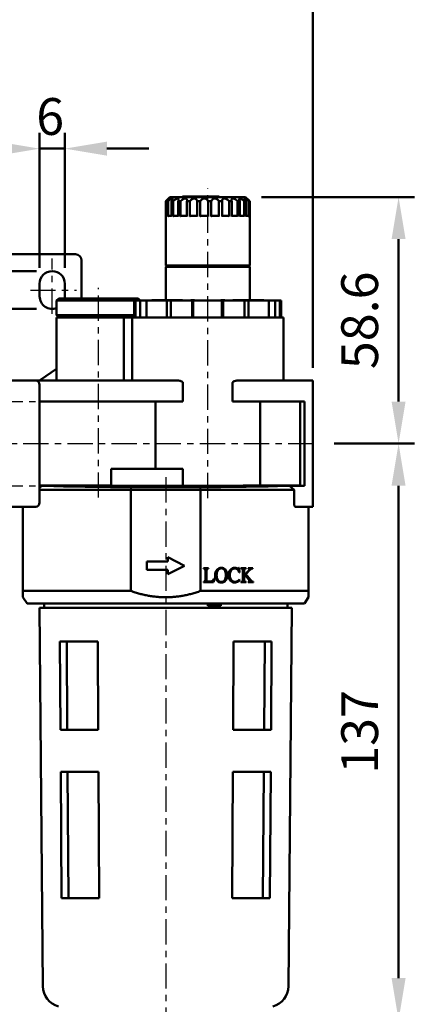
# Model space of a CAD drawing. Units: millimetres. Extents: x 1963 to 2733, y -433 to 720.
# Drawn here: x 2101 to 2195, y -230 to 4 of the extents above; entities that cross this region are included whole.
import ezdxf

# ---------------------------------------------------------------- set-up
doc = ezdxf.new("R2010")
doc.units = ezdxf.units.MM
doc.header["$LTSCALE"] = 1.5
doc.linetypes.add('CENTER', pattern=[7, 4, -1, 1, -1])
for name, color, linetype, lineweight in [('AM_5', 5, 'Continuous', 50), ('AM_7', 1, 'CENTER', 25), ('AM_VIS', 7, 'Continuous', 50)]:
    doc.layers.add(name, color=color, linetype=linetype, lineweight=lineweight)
doc.styles.get("Standard").update_dxf_attribs({"font": 'ISOCP.SHX', "bigfont": 'CHINESET.SHX'})
doc.dimstyles.new('AM_ISO$0', dxfattribs={"dimscale": 2, "dimtxt": 3.5, "dimasz": 3, "dimexe": 1.5, "dimexo": 1.5, "dimgap": 1, "dimtad": 1, "dimdsep": 46, "dimtxsty": 'Standard', "dimcen": 0, "dimclrd": 256, "dimclre": 256, "dimclrt": 256, "dimadec": 0, "dimazin": 2, "dimtp": 0.1, "dimtm": 0.1, "dimtfac": 0.6, "dimtmove": 0, "dimatfit": 3, "dimfxl": 0, "dimlwd": -1, "dimlwe": -1, "dimarcsym": 0})

# ---------------------------------------------------------------- blocks, each defined once
blk = doc.blocks.new('*D33')
at = {"layer": 'AM_5'}
for p, q in [((2105.97, -55.08), (2105.97, -22.99)), ((2111.97, -55.08), (2111.97, -22.99)), ((2095.97, -26.74), (2085.97, -26.74)), ((2105.97, -26.74), (2111.97, -26.74)), ((2121.97, -26.74), (2131.97, -26.74))]:
    blk.add_line(p, q, dxfattribs=at)
for points in [[(2095.97, -25.07), (2095.97, -28.4), (2105.97, -26.74)], [(2121.97, -25.07), (2121.97, -28.4), (2111.97, -26.74)]]:
    blk.add_solid(points, dxfattribs=at)
at = {"layer": 'Defpoints', "color": 0}
for p in [(2111.97, -26.74), (2105.97, -58.83), (2111.97, -58.83)]:
    blk.add_point(p, dxfattribs=at)
at = {"layer": 'AM_5', "insert": (2108.47, -20.23), "char_height": 8.75, "attachment_point": 5}
blk.add_mtext('6', dxfattribs=at)
blk = doc.blocks.new('*D34')
at = {"layer": 'AM_5'}
for p, q in [((2094.59, -45.83), (2094.59, -35.83)), ((2105.22, -55.83), (2090.84, -55.83)), ((2094.59, -64.83), (2094.59, -55.83)), ((2105.22, -64.83), (2090.84, -64.83)), ((2094.59, -74.83), (2094.59, -84.83))]:
    blk.add_line(p, q, dxfattribs=at)
for points in [[(2092.92, -45.83), (2096.25, -45.83), (2094.59, -55.83)], [(2092.92, -74.83), (2096.25, -74.83), (2094.59, -64.83)]]:
    blk.add_solid(points, dxfattribs=at)
at = {"layer": 'Defpoints', "color": 0}
for p in [(2094.59, -55.83), (2108.97, -55.83), (2108.97, -64.83)]:
    blk.add_point(p, dxfattribs=at)
at = {"layer": 'AM_5', "insert": (2088.61, -39.84), "char_height": 8.75, "attachment_point": 5, "rotation": 90}
blk.add_mtext('9', dxfattribs=at)
blk = doc.blocks.new('*D35')
at = {"layer": 'AM_5'}
for p, q in [((2158.72, -38.23), (2195.12, -38.23)), ((2191.37, -86.83), (2191.37, -48.23)), ((2176.04, -96.83), (2195.12, -96.83))]:
    blk.add_line(p, q, dxfattribs=at)
for points in [[(2189.7, -48.23), (2193.03, -48.23), (2191.37, -38.23)], [(2189.7, -86.83), (2193.03, -86.83), (2191.37, -96.83)]]:
    blk.add_solid(points, dxfattribs=at)
at = {"layer": 'Defpoints', "color": 0}
for p in [(2154.97, -38.23), (2191.37, -38.23), (2172.29, -96.83)]:
    blk.add_point(p, dxfattribs=at)
at = {"layer": 'AM_5', "insert": (2183.24, -67.53), "char_height": 8.75, "attachment_point": 5, "rotation": 90}
blk.add_mtext('58.6', dxfattribs=at)
blk = doc.blocks.new('*D36')
at = {"layer": 'AM_5'}
for p, q in [((2176.04, -96.83), (2195.12, -96.83)), ((2191.37, -106.83), (2191.37, -223.83)), ((2149.72, -233.83), (2195.12, -233.83))]:
    blk.add_line(p, q, dxfattribs=at)
for points in [[(2189.7, -106.83), (2193.03, -106.83), (2191.37, -96.83)], [(2189.7, -223.83), (2193.03, -223.83), (2191.37, -233.83)]]:
    blk.add_solid(points, dxfattribs=at)
at = {"layer": 'Defpoints', "color": 0}
for p in [(2172.29, -96.83), (2145.97, -233.83), (2191.37, -233.83)]:
    blk.add_point(p, dxfattribs=at)
at = {"layer": 'AM_5', "insert": (2183.24, -165.33), "char_height": 8.75, "attachment_point": 5, "rotation": 90}
blk.add_mtext('137', dxfattribs=at)
blk = doc.blocks.new('*D51')
at = {"layer": 'AM_5'}
for p, q in [((2018.97, -78.83), (2018.97, 29.17)), ((2170.97, -78.83), (2170.97, 29.17)), ((2024.97, 26.17), (2164.97, 26.17))]:
    blk.add_line(p, q, dxfattribs=at)
for points in [[(2024.97, 27.17), (2024.97, 25.17), (2018.97, 26.17)], [(2164.97, 27.17), (2164.97, 25.17), (2170.97, 26.17)]]:
    blk.add_solid(points, dxfattribs=at)
at = {"layer": 'Defpoints', "color": 0}
for p in [(2170.97, 26.17), (2018.97, -81.83), (2170.97, -81.83)]:
    blk.add_point(p, dxfattribs=at)
at = {"layer": 'AM_5', "insert": (2094.97, 31.67), "char_height": 7, "attachment_point": 5}
blk.add_mtext('152', dxfattribs=at)

msp = doc.modelspace()

# ---------------------------------------------------------------- linework, layer by layer
at = {"layer": 'AM_7'}
for p, q in [((2145.966, -109.78), (2145.966, -36.23)), ((2108.966, -65.951), (2108.966, -52.83)), ((2103.757, -60.33), (2114.731, -60.33)), ((2119.966, -109.653), (2119.966, -59.83)), ((2095.966, -86.83), (2104.966, -86.83)), ((2018.085, -96.83), (2172.294, -96.83)), ((2135.966, -104.83), (2135.966, -236.83)), ((2095.966, -106.83), (2104.966, -106.83))]:
    msp.add_line(p, q, dxfattribs=at)
at = {"layer": 'AM_VIS'}
for p, q in [((2135.966, -39.23), (2136.119, -39.077)), ((2135.966, -39.23), (2135.966, -42.83)), ((2136.001, -39.23), (2135.966, -39.23)), ((2136.001, -42.83), (2136.001, -39.23)), ((2136.966, -38.23), (2136.119, -39.077)), ((2136.324, -39.23), (2136.324, -42.83)), ((2136.558, -39.23), (2136.324, -39.23)), ((2136.558, -42.83), (2136.558, -39.23)), ((2136.966, -38.23), (2154.966, -38.23)), ((2137.338, -39.23), (2137.338, -42.83)), ((2137.756, -39.23), (2137.338, -39.23)), ((2137.756, -42.83), (2137.756, -39.23)), ((2138.941, -39.23), (2138.941, -42.83)), ((2139.514, -39.23), (2138.941, -39.23)), ((2139.514, -42.83), (2139.514, -39.23)), ((2139.955, -38.23), (2139.955, -38.13)), ((2139.955, -38.13), (2148.646, -38.13)), ((2141.022, -39.23), (2141.022, -42.83)), ((2141.711, -39.23), (2141.022, -39.23)), ((2141.711, -42.83), (2141.711, -39.23)), ((2143.441, -39.23), (2143.441, -42.83)), ((2144.198, -39.23), (2143.441, -39.23)), ((2144.198, -42.83), (2144.198, -39.23)), ((2146.031, -39.23), (2146.031, -42.83)), ((2146.806, -39.23), (2146.031, -39.23)), ((2146.806, -42.83), (2146.806, -39.23)), ((2148.617, -39.23), (2148.617, -42.83)), ((2149.356, -39.23), (2148.617, -39.23)), ((2148.646, -38.23), (2148.646, -38.13)), ((2149.356, -42.83), (2149.356, -39.23)), ((2151.022, -39.23), (2151.022, -42.83)), ((2151.676, -39.23), (2151.022, -39.23)), ((2151.676, -42.83), (2151.676, -39.23)), ((2153.083, -39.23), (2153.083, -42.83)), ((2153.606, -39.23), (2153.083, -39.23)), ((2153.606, -42.83), (2153.606, -39.23)), ((2154.659, -39.23), (2154.659, -42.83)), ((2155.016, -39.23), (2154.659, -39.23)), ((2154.966, -38.23), (2155.813, -39.077)), ((2155.016, -42.83), (2155.016, -39.23)), ((2155.642, -39.23), (2155.642, -42.83)), ((2155.809, -39.23), (2155.642, -39.23)), ((2155.809, -42.83), (2155.809, -39.23)), ((2155.966, -39.23), (2155.966, -42.824)), ((2135.966, -42.83), (2135.966, -54.53)), ((2136.104, -42.73), (2136.324, -42.73)), ((2136.665, -42.73), (2137.338, -42.73)), ((2137.86, -42.73), (2138.941, -42.73)), ((2139.607, -42.73), (2141.022, -42.73)), ((2141.788, -42.73), (2143.429, -42.73)), ((2144.253, -42.73), (2145.992, -42.73)), ((2146.835, -42.73), (2148.554, -42.73)), ((2149.358, -42.73), (2150.939, -42.73)), ((2151.676, -42.73), (2152.985, -42.73)), ((2153.606, -42.73), (2154.553, -42.73)), ((2155.016, -42.73), (2155.535, -42.73)), ((2155.809, -42.73), (2155.866, -42.73)), ((2155.966, -42.83), (2155.966, -54.53)), ((2077.466, -51.83), (2114.466, -51.83)), ((2115.966, -53.33), (2115.966, -62.33)), ((2136.266, -54.83), (2135.966, -54.53)), ((2135.966, -54.53), (2155.966, -54.53)), ((2135.966, -62.73), (2135.966, -54.83)), ((2135.966, -54.83), (2155.966, -54.83)), ((2155.666, -54.83), (2155.966, -54.53)), ((2155.966, -62.73), (2155.966, -54.83)), ((2105.966, -61.83), (2105.966, -58.83)), ((2111.966, -58.83), (2111.966, -61.83)), ((2110.016, -62.83), (2110.519, -62.33)), ((2110.016, -62.83), (2110.016, -64.83)), ((2128.466, -62.83), (2110.016, -62.83)), ((2110.519, -62.33), (2129.413, -62.33)), ((2128.466, -62.83), (2128.466, -66.83)), ((2128.466, -62.83), (2128.795, -62.83)), ((2128.795, -62.83), (2128.795, -66.83)), ((2129.881, -62.83), (2128.795, -62.83)), ((2129.413, -62.33), (2129.916, -62.83)), ((2129.881, -62.83), (2129.881, -66.83)), ((2129.881, -62.83), (2131.394, -62.83)), ((2131.394, -62.83), (2131.394, -66.83)), ((2131.394, -62.83), (2136.214, -62.83)), ((2132.667, -62.73), (2132.636, -62.73)), ((2132.636, -62.83), (2132.636, -62.73)), ((2132.667, -62.83), (2132.667, -62.73)), ((2135.419, -62.73), (2132.667, -62.73)), ((2135.419, -62.83), (2135.419, -62.73)), ((2135.478, -62.73), (2135.419, -62.73)), ((2135.478, -62.83), (2135.478, -62.73)), ((2137.697, -62.73), (2135.478, -62.73)), ((2136.214, -62.83), (2136.214, -66.83)), ((2137.193, -62.83), (2136.214, -62.83)), ((2137.193, -62.83), (2137.193, -66.83)), ((2137.193, -62.83), (2142.226, -62.83)), ((2137.778, -62.73), (2137.697, -62.73)), ((2137.697, -62.83), (2137.697, -62.73)), ((2137.778, -62.83), (2137.778, -62.73)), ((2139.982, -62.73), (2137.778, -62.73)), ((2139.982, -62.83), (2139.982, -62.73)), ((2141.901, -62.83), (2141.901, -62.73)), ((2141.996, -62.73), (2141.901, -62.73)), ((2141.996, -62.83), (2141.996, -62.73)), ((2142.846, -62.73), (2141.996, -62.73)), ((2142.226, -66.83), (2142.226, -62.83)), ((2142.515, -62.83), (2142.226, -62.83)), ((2142.515, -62.83), (2142.515, -66.83)), ((2142.515, -62.83), (2149.345, -62.83)), ((2142.846, -62.83), (2142.846, -62.73)), ((2146.016, -62.73), (2145.916, -62.73)), ((2145.916, -62.83), (2145.916, -62.73)), ((2146.016, -62.83), (2146.016, -62.73)), ((2149.086, -62.83), (2149.086, -62.73)), ((2149.936, -62.73), (2149.086, -62.73)), ((2149.345, -62.83), (2149.345, -66.83)), ((2149.644, -62.83), (2149.345, -62.83)), ((2149.644, -62.83), (2149.644, -66.83)), ((2149.644, -62.83), (2154.685, -62.83)), ((2149.936, -62.83), (2149.936, -62.73)), ((2150.031, -62.73), (2149.936, -62.73)), ((2150.031, -62.83), (2150.031, -62.73)), ((2151.95, -62.83), (2151.95, -62.73)), ((2154.155, -62.73), (2151.95, -62.73)), ((2154.236, -62.73), (2154.155, -62.73)), ((2154.155, -62.83), (2154.155, -62.73)), ((2156.454, -62.73), (2154.236, -62.73)), ((2154.236, -62.83), (2154.236, -62.73)), ((2154.685, -66.83), (2154.685, -62.83)), ((2155.657, -62.83), (2154.685, -62.83)), ((2155.657, -62.83), (2155.657, -66.83)), ((2155.657, -62.83), (2160.497, -62.83)), ((2156.454, -62.83), (2156.454, -62.73)), ((2156.513, -62.73), (2156.454, -62.73)), ((2156.513, -62.83), (2156.513, -62.73)), ((2159.265, -62.73), (2156.513, -62.73)), ((2159.296, -62.73), (2159.265, -62.73)), ((2159.265, -62.83), (2159.265, -62.73)), ((2159.296, -62.83), (2159.296, -62.73)), ((2160.497, -62.83), (2160.497, -66.83)), ((2160.497, -62.83), (2162.037, -62.83)), ((2162.037, -66.83), (2162.037, -62.83)), ((2163.122, -62.83), (2162.037, -62.83)), ((2163.122, -62.83), (2163.122, -66.83)), ((2163.122, -62.83), (2163.466, -62.83)), ((2163.466, -62.83), (2163.466, -66.83)), ((2109.966, -66.33), (2109.966, -64.83)), ((2109.966, -64.83), (2110.016, -64.83)), ((2110.466, -66.83), (2109.966, -66.33)), ((2109.966, -66.33), (2128.466, -66.33)), ((2109.966, -81.83), (2109.966, -66.83)), ((2109.966, -66.83), (2125.966, -66.83)), ((2127.966, -66.83), (2125.966, -66.83)), ((2125.966, -81.83), (2125.966, -66.83)), ((2127.966, -81.83), (2127.966, -66.83)), ((2127.966, -66.83), (2163.966, -66.83)), ((2163.966, -81.83), (2163.966, -66.83)), ((2106.143, -81.706), (2109.966, -79.03)), ((2104.966, -81.83), (2099.283, -81.83)), ((2138.772, -81.83), (2104.966, -81.83)), ((2105.966, -81.83), (2106.143, -81.706)), ((2170.966, -81.83), (2153.16, -81.83)), ((2170.966, -81.83), (2170.966, -82.33)), ((2105.966, -110.83), (2105.966, -82.83)), ((2140.05, -86.83), (2140.05, -82.33)), ((2151.882, -82.33), (2151.882, -86.83)), ((2170.966, -82.33), (2170.966, -111.33)), ((2105.966, -86.83), (2140.05, -86.83)), ((2133.516, -102.83), (2133.516, -86.83)), ((2151.882, -86.83), (2168.966, -86.83)), ((2158.416, -86.83), (2158.416, -106.746)), ((2167.966, -106.746), (2167.966, -86.83)), ((2168.966, -86.83), (2168.966, -106.83)), ((2140.05, -102.83), (2122.966, -102.83)), ((2122.966, -106.83), (2122.966, -102.83)), ((2140.05, -102.83), (2140.05, -106.83)), ((2122.966, -106.746), (2105.966, -106.746)), ((2106.521, -106.83), (2105.966, -106.83)), ((2105.966, -107.312), (2106.521, -106.83)), ((2140.05, -106.83), (2122.966, -106.83)), ((2127.659, -107.83), (2127.739, -107.172)), ((2127.739, -107.172), (2144.193, -107.172)), ((2144.193, -107.172), (2144.273, -107.83)), ((2167.966, -106.746), (2158.416, -106.746)), ((2165.411, -106.83), (2166.561, -107.83)), ((2168.966, -106.83), (2165.411, -106.83)), ((2168.966, -106.83), (2167.966, -106.746)), ((2127.659, -107.83), (2105.966, -107.83)), ((2127.659, -131.83), (2127.659, -107.83)), ((2127.659, -107.83), (2144.273, -107.83)), ((2144.273, -131.83), (2144.273, -107.83)), ((2166.56, -107.83), (2144.273, -107.83)), ((2166.56, -111.33), (2166.56, -107.83)), ((2099.283, -111.83), (2104.966, -111.83)), ((2101.966, -131.83), (2101.966, -111.83)), ((2104.966, -111.83), (2105.099, -111.83)), ((2166.833, -111.83), (2170.966, -111.83)), ((2169.966, -131.83), (2169.966, -111.83)), ((2170.966, -111.33), (2170.966, -111.83)), ((2136.466, -123.83), (2140.466, -125.83)), ((2136.466, -124.83), (2136.466, -123.83)), ((2131.466, -124.83), (2136.466, -124.83)), ((2131.466, -126.83), (2131.466, -124.83)), ((2140.466, -125.83), (2136.466, -127.83)), ((2153.467, -126.33), (2153.348, -126.339)), ((2153.504, -127.431), (2153.467, -126.33)), ((2136.466, -126.83), (2131.466, -126.83)), ((2136.466, -127.83), (2136.466, -126.83)), ((2144.966, -126.499), (2144.966, -126.408)), ((2144.966, -126.408), (2146.176, -126.408)), ((2145.418, -129.172), (2145.418, -126.974)), ((2145.706, -126.974), (2145.706, -129.373)), ((2146.176, -126.499), (2146.176, -126.408)), ((2146.181, -126.408), (2146.176, -126.408)), ((2146.176, -126.499), (2146.181, -126.499)), ((2146.181, -126.408), (2146.181, -126.499)), ((2152.91, -126.412), (2153.188, -126.495)), ((2153.408, -127.44), (2153.504, -127.431)), ((2153.855, -126.499), (2153.855, -126.408)), ((2155.075, -126.408), (2153.855, -126.408)), ((2154.312, -129.145), (2154.312, -126.947)), ((2154.605, -126.947), (2154.605, -128.135)), ((2154.605, -128.322), (2154.852, -128.076)), ((2154.605, -128.322), (2154.605, -129.209)), ((2154.608, -128.138), (2155.631, -127.04)), ((2154.852, -128.076), (2155.327, -128.656)), ((2155.062, -127.847), (2155.98, -126.842)), ((2156.163, -129.204), (2155.062, -127.847)), ((2155.075, -126.408), (2155.075, -126.499)), ((2155.555, -126.499), (2155.555, -126.408)), ((2156.67, -126.408), (2155.555, -126.408)), ((2156.455, -126.512), (2156.67, -126.499)), ((2156.67, -126.408), (2156.67, -126.499)), ((2144.966, -129.771), (2144.966, -129.679)), ((2146.176, -129.771), (2144.966, -129.771)), ((2146.176, -129.771), (2146.176, -129.615)), ((2146.176, -129.615), (2146.186, -129.615)), ((2146.176, -129.771), (2147.342, -129.771)), ((2147.342, -129.771), (2147.543, -128.925)), ((2147.543, -128.925), (2147.447, -128.925)), ((2153.568, -129.204), (2153.513, -129.122)), ((2153.855, -129.771), (2153.855, -129.679)), ((2153.855, -129.771), (2155.066, -129.771)), ((2155.066, -129.679), (2155.066, -129.771)), ((2155.583, -129.771), (2155.583, -129.679)), ((2155.583, -129.771), (2156.86, -129.771)), ((2156.86, -129.679), (2156.86, -129.771)), ((2101.966, -131.83), (2101.966, -133.33)), ((2127.659, -131.83), (2101.966, -131.83)), ((2102.966, -134.83), (2101.966, -133.33)), ((2169.966, -131.83), (2144.273, -131.83)), ((2168.966, -134.83), (2169.966, -133.33)), ((2169.966, -131.83), (2169.966, -133.33)), ((2102.966, -134.83), (2168.966, -134.83)), ((2107.016, -135.83), (2107.016, -134.83)), ((2146.016, -135.33), (2146.016, -134.83)), ((2146.016, -135.33), (2149.116, -135.33)), ((2149.116, -134.83), (2149.116, -135.33)), ((2164.916, -135.83), (2164.916, -134.83)), ((2106.751, -225.764), (2105.966, -135.83)), ((2105.966, -135.83), (2165.966, -135.83)), ((2165.181, -225.764), (2165.966, -135.83)), ((2110.763, -143.83), (2110.914, -164.83)), ((2119.822, -143.83), (2110.763, -143.83)), ((2112.403, -143.83), (2112.553, -164.83)), ((2119.822, -143.83), (2119.927, -164.83)), ((2152.005, -164.83), (2152.11, -143.83)), ((2161.169, -143.83), (2152.11, -143.83)), ((2159.379, -164.83), (2159.529, -143.83)), ((2161.019, -164.83), (2161.169, -143.83)), ((2110.914, -164.83), (2119.927, -164.83)), ((2152.005, -164.83), (2161.019, -164.83)), ((2110.985, -174.83), (2111.2, -204.83)), ((2119.977, -174.83), (2110.985, -174.83)), ((2112.625, -174.83), (2112.84, -204.83)), ((2119.977, -174.83), (2120.127, -204.83)), ((2151.805, -204.83), (2151.955, -174.83)), ((2160.947, -174.83), (2151.955, -174.83)), ((2159.092, -204.83), (2159.307, -174.83)), ((2160.732, -204.83), (2160.947, -174.83)), ((2111.2, -204.83), (2120.127, -204.83)), ((2151.805, -204.83), (2160.732, -204.83))]:
    msp.add_line(p, q, dxfattribs=at)
for centre, radius, start, end in [((2136.066, -42.83), 0.1, 176.28169, 180), ((2136.103, -42.831), 0.101, 89.08816, 179.25829), ((2136.661, -42.833), 0.103, 87.73873, 178.33425), ((2137.857, -42.831), 0.101, 88.22883, 179.53946), ((2139.609, -42.825), 0.0953, 90.84246, 182.84651), ((2152.985, -42.828), 0.0975, 358.52619, 90.35184), ((2154.557, -42.832), 0.102, 1.12062, 92.14987), ((2155.539, -42.833), 0.103, 1.58658, 92.00781), ((2155.866, -42.83), 0.1, 360, 90), ((2114.466, -53.33), 1.5, 0, 90), ((2108.966, -58.83), 3, 0, 180), ((2108.966, -61.83), 3, 180, 290.48988), ((2108.966, -61.83), 3, 350.40593, 0), ((2104.966, -82.83), 1, 0, 90), ((2104.966, -110.83), 1, 270, 0), ((2149.167, -127.617), 1.287, 89.15231, 138.77267), ((2149.207, -127.622), 1.292, 41.32625, 90.94491), ((2152.376, -127.705), 1.375, 89.10192, 137.59954), ((2152.378, -128.09), 1.76, 72.40172, 89.33792), ((2149.632, -127.991), 1.884, 139.55371, 182.8617), ((2149.652, -128.169), 1.903, 177.46819, 218.90991), ((2150.015, -127.97), 1.938, 143.38956, 183.24991), ((2150.003, -128.19), 1.926, 176.73594, 216.04314), ((2149.199, -127.381), 0.932, 90.84296, 142.57506), ((2149.173, -127.398), 0.949, 37.92722, 89.22773), ((2148.367, -127.97), 1.937, 356.73359, 36.62694), ((2148.378, -128.19), 1.926, 323.95977, 3.26114), ((2148.736, -127.987), 1.887, 357.02561, 40.20201), ((2148.707, -128.17), 1.916, 321.43844, 2.55324), ((2152.731, -128.195), 1.84, 176.41964, 222.07392), ((2152.717, -127.998), 1.824, 138.0258, 182.59016), ((2153.161, -127.965), 1.942, 143.15839, 183.66693), ((2152.854, -128.194), 1.634, 176.33897, 221.96815), ((2152.351, -127.542), 1.05, 109.76583, 135.08928), ((2152.445, -127.811), 1.335, 90.43549, 109.64856), ((2153.84, -127.411), 0.912, 66.88104, 89.03381), ((2152.503, -131.243), 3.83, 26.82736, 42.49953), ((2155.537, -127.462), 0.963, 75.15015, 88.91063), ((2155.751, -126.618), 0.0921, 353.98963, 69.52933), ((2157.145, -127.81), 1.515, 125.82408, 140.29295), ((2156.501, -126.959), 0.448, 95.81138, 122.64997), ((2146.307, -127.201), 2.417, 267.12178, 286.06725), ((2149.161, -128.548), 1.283, 219.5269, 271.11937), ((2149.19, -128.771), 0.927, 216.55916, 269.74625), ((2149.178, -128.745), 0.953, 270.48703, 322.64307), ((2149.213, -128.543), 1.287, 268.78406, 320.37456), ((2152.333, -128.465), 1.365, 224.83756, 271.55962), ((2152.483, -128.496), 1.156, 223.13769, 270.75971), ((2152.384, -128.396), 1.434, 269.44093, 306.33418), ((2152.452, -128.328), 1.325, 272.00105, 323.17512), ((2152.525, -128.536), 1.238, 304.94116, 327.36574), ((2155.143, -129.259), 0.541, 174.67705, 215.09548), ((2155.074, -128.988), 0.691, 237.27702, 269.3245), ((2155.521, -128.601), 1.08, 273.26917, 287.85285), ((2157.908, -127.834), 2.219, 218.14303, 231.85697), ((2156.88, -129.046), 0.633, 237.27205, 268.20772), ((2111.751, -225.72), 5, 180.5, 255), ((2160.181, -225.72), 5, 285, 359.5)]:
    msp.add_arc(centre, radius, start, end, dxfattribs=at)
for centre, major_axis, ratio, start_param, end_param in [((2135.966, -106.489), (33.651, 0), 0.0209516, 3.6469538, 4.4654055), ((2145.966, -106.474), (-18, 0), 0.020947, 1.2359002, 2.3345828), ((2135.966, -106.489), (-33.651, 0), 0.0209516, 1.8177798, 2.6362315)]:
    msp.add_ellipse(centre, major_axis=major_axis, ratio=ratio, start_param=start_param, end_param=end_param, dxfattribs=at)
for points, knots in [([(2136.001, -39.23), (2136.028, -39.205), (2136.054, -39.179), (2136.208, -39.029), (2136.333, -38.911), (2136.512, -38.751), (2136.584, -38.69), (2136.699, -38.604), (2136.741, -38.58), (2136.781, -38.58), (2136.781, -38.604), (2136.742, -38.69), (2136.703, -38.751), (2136.59, -38.911), (2136.497, -39.029), (2136.368, -39.179), (2136.346, -39.205), (2136.324, -39.23)], [1.3992063, 1.3992063, 1.3992063, 1.3992063, 1.502676, 1.502676, 2.0168547, 2.0168547, 2.3642157, 2.3642157, 2.7115767, 2.7115767, 3.0589378, 3.0589378, 3.4062988, 3.4062988, 3.9204775, 3.9204775, 4.0239472, 4.0239472, 4.0239472, 4.0239472]), ([(2136.558, -39.23), (2136.585, -39.205), (2136.612, -39.179), (2136.774, -39.029), (2136.913, -38.911), (2137.126, -38.751), (2137.218, -38.69), (2137.379, -38.604), (2137.45, -38.58), (2137.548, -38.58), (2137.579, -38.604), (2137.599, -38.69), (2137.588, -38.751), (2137.534, -38.911), (2137.472, -39.029), (2137.374, -39.179), (2137.356, -39.205), (2137.338, -39.23)], [1.3992063, 1.3992063, 1.3992063, 1.3992063, 1.502676, 1.502676, 2.0168547, 2.0168547, 2.3642157, 2.3642157, 2.7115767, 2.7115767, 3.0589378, 3.0589378, 3.4062988, 3.4062988, 3.9204775, 3.9204775, 4.0239472, 4.0239472, 4.0239472, 4.0239472]), ([(2137.756, -39.23), (2137.782, -39.205), (2137.808, -39.179), (2137.967, -39.029), (2138.11, -38.911), (2138.343, -38.751), (2138.448, -38.69), (2138.646, -38.604), (2138.739, -38.58), (2138.888, -38.58), (2138.949, -38.604), (2139.027, -38.69), (2139.045, -38.751), (2139.052, -38.911), (2139.026, -39.029), (2138.964, -39.179), (2138.953, -39.205), (2138.941, -39.23)], [1.3992063, 1.3992063, 1.3992063, 1.3992063, 1.502676, 1.502676, 2.0168547, 2.0168547, 2.3642157, 2.3642157, 2.7115767, 2.7115767, 3.0589378, 3.0589378, 3.4062988, 3.4062988, 3.9204775, 3.9204775, 4.0239472, 4.0239472, 4.0239472, 4.0239472]), ([(2139.514, -39.23), (2139.536, -39.205), (2139.56, -39.179), (2139.704, -39.029), (2139.842, -38.911), (2140.08, -38.751), (2140.19, -38.69), (2140.411, -38.604), (2140.521, -38.58), (2140.711, -38.58), (2140.796, -38.604), (2140.928, -38.69), (2140.973, -38.751), (2141.042, -38.911), (2141.053, -39.029), (2141.032, -39.179), (2141.028, -39.205), (2141.022, -39.23)], [1.3992063, 1.3992063, 1.3992063, 1.3992063, 1.502676, 1.502676, 2.0168547, 2.0168547, 2.3642157, 2.3642157, 2.7115767, 2.7115767, 3.0589378, 3.0589378, 3.4062988, 3.4062988, 3.9204775, 3.9204775, 4.0239472, 4.0239472, 4.0239472, 4.0239472]), ([(2141.711, -39.23), (2141.729, -39.205), (2141.748, -39.179), (2141.868, -39.029), (2141.991, -38.911), (2142.217, -38.751), (2142.326, -38.69), (2142.554, -38.604), (2142.674, -38.58), (2142.892, -38.58), (2142.997, -38.604), (2143.172, -38.69), (2143.242, -38.751), (2143.367, -38.911), (2143.414, -39.029), (2143.437, -39.179), (2143.439, -39.205), (2143.441, -39.23)], [1.3992063, 1.3992063, 1.3992063, 1.3992063, 1.502676, 1.502676, 2.0168547, 2.0168547, 2.3642157, 2.3642157, 2.7115767, 2.7115767, 3.0589378, 3.0589378, 3.4062988, 3.4062988, 3.9204775, 3.9204775, 4.0239472, 4.0239472, 4.0239472, 4.0239472]), ([(2144.198, -39.23), (2144.211, -39.205), (2144.224, -39.179), (2144.312, -39.029), (2144.411, -38.911), (2144.61, -38.751), (2144.71, -38.69), (2144.93, -38.604), (2145.051, -38.58), (2145.282, -38.58), (2145.399, -38.604), (2145.606, -38.69), (2145.696, -38.751), (2145.87, -38.911), (2145.95, -39.029), (2146.013, -39.179), (2146.023, -39.205), (2146.031, -39.23)], [1.3992063, 1.3992063, 1.3992063, 1.3992063, 1.502676, 1.502676, 2.0168547, 2.0168547, 2.3642157, 2.3642157, 2.7115767, 2.7115767, 3.0589378, 3.0589378, 3.4062988, 3.4062988, 3.9204775, 3.9204775, 4.0239472, 4.0239472, 4.0239472, 4.0239472]), ([(2146.806, -39.23), (2146.812, -39.205), (2146.819, -39.179), (2146.868, -39.029), (2146.937, -38.911), (2147.096, -38.751), (2147.18, -38.69), (2147.377, -38.604), (2147.491, -38.58), (2147.719, -38.58), (2147.84, -38.604), (2148.065, -38.69), (2148.169, -38.751), (2148.379, -38.911), (2148.487, -39.029), (2148.587, -39.179), (2148.602, -39.205), (2148.617, -39.23)], [1.3992063, 1.3992063, 1.3992063, 1.3992063, 1.502676, 1.502676, 2.0168547, 2.0168547, 2.3642157, 2.3642157, 2.7115767, 2.7115767, 3.0589378, 3.0589378, 3.4062988, 3.4062988, 3.9204775, 3.9204775, 4.0239472, 4.0239472, 4.0239472, 4.0239472]), ([(2149.356, -39.23), (2149.355, -39.205), (2149.355, -39.179), (2149.363, -39.029), (2149.398, -38.911), (2149.504, -38.751), (2149.567, -38.69), (2149.727, -38.604), (2149.827, -38.58), (2150.036, -38.58), (2150.154, -38.604), (2150.381, -38.69), (2150.491, -38.751), (2150.723, -38.911), (2150.852, -39.029), (2150.981, -39.179), (2151.002, -39.205), (2151.022, -39.23)], [1.3992063, 1.3992063, 1.3992063, 1.3992063, 1.502676, 1.502676, 2.0168547, 2.0168547, 2.3642157, 2.3642157, 2.7115767, 2.7115767, 3.0589378, 3.0589378, 3.4062988, 3.4062988, 3.9204775, 3.9204775, 4.0239472, 4.0239472, 4.0239472, 4.0239472]), ([(2151.676, -39.23), (2151.668, -39.205), (2151.661, -39.179), (2151.626, -39.029), (2151.624, -38.911), (2151.672, -38.751), (2151.708, -38.69), (2151.822, -38.604), (2151.899, -38.58), (2152.076, -38.58), (2152.182, -38.604), (2152.396, -38.69), (2152.505, -38.751), (2152.744, -38.911), (2152.884, -39.029), (2153.034, -39.179), (2153.059, -39.205), (2153.083, -39.23)], [1.3992063, 1.3992063, 1.3992063, 1.3992063, 1.502676, 1.502676, 2.0168547, 2.0168547, 2.3642157, 2.3642157, 2.7115767, 2.7115767, 3.0589378, 3.0589378, 3.4062988, 3.4062988, 3.9204775, 3.9204775, 4.0239472, 4.0239472, 4.0239472, 4.0239472]), ([(2153.606, -39.23), (2153.592, -39.205), (2153.578, -39.179), (2153.504, -39.029), (2153.464, -38.911), (2153.45, -38.751), (2153.458, -38.69), (2153.517, -38.604), (2153.568, -38.58), (2153.7, -38.58), (2153.786, -38.604), (2153.973, -38.69), (2154.074, -38.751), (2154.302, -38.911), (2154.444, -39.029), (2154.606, -39.179), (2154.632, -39.205), (2154.659, -39.23)], [1.3992063, 1.3992063, 1.3992063, 1.3992063, 1.502676, 1.502676, 2.0168547, 2.0168547, 2.3642157, 2.3642157, 2.7115767, 2.7115767, 3.0589378, 3.0589378, 3.4062988, 3.4062988, 3.9204775, 3.9204775, 4.0239472, 4.0239472, 4.0239472, 4.0239472]), ([(2155.016, -39.23), (2154.996, -39.205), (2154.977, -39.179), (2154.868, -39.029), (2154.794, -38.911), (2154.719, -38.751), (2154.698, -38.69), (2154.697, -38.604), (2154.718, -38.58), (2154.797, -38.58), (2154.858, -38.604), (2155.004, -38.69), (2155.09, -38.751), (2155.292, -38.911), (2155.427, -39.029), (2155.588, -39.179), (2155.615, -39.205), (2155.642, -39.23)], [1.3992063, 1.3992063, 1.3992063, 1.3992063, 1.502676, 1.502676, 2.0168547, 2.0168547, 2.3642157, 2.3642157, 2.7115767, 2.7115767, 3.0589378, 3.0589378, 3.4062988, 3.4062988, 3.9204775, 3.9204775, 4.0239472, 4.0239472, 4.0239472, 4.0239472]), ([(2155.809, -39.23), (2155.785, -39.205), (2155.762, -39.179), (2155.625, -39.029), (2155.522, -38.911), (2155.391, -38.751), (2155.343, -38.69), (2155.283, -38.604), (2155.272, -38.58), (2155.292, -38.58), (2155.323, -38.604), (2155.419, -38.69), (2155.484, -38.751), (2155.647, -38.911), (2155.765, -39.029), (2155.915, -39.179), (2155.94, -39.205), (2155.966, -39.23)], [1.3992063, 1.3992063, 1.3992063, 1.3992063, 1.502676, 1.502676, 2.0168547, 2.0168547, 2.3642157, 2.3642157, 2.7115767, 2.7115767, 3.0589378, 3.0589378, 3.4062988, 3.4062988, 3.9204775, 3.9204775, 4.0239472, 4.0239472, 4.0239472, 4.0239472]), ([(2141.711, -42.83), (2141.711, -42.82), (2141.712, -42.809), (2141.717, -42.788), (2141.722, -42.777), (2141.733, -42.757), (2141.741, -42.749), (2141.755, -42.739), (2141.761, -42.735), (2141.774, -42.731), (2141.781, -42.73), (2141.788, -42.73)], [0.49919577, 0.49919577, 0.49919577, 0.49919577, 0.53066442, 0.53066442, 0.5686262, 0.5686262, 0.6083041, 0.6083041, 0.6353981, 0.6353981, 0.6629328, 0.6629328, 0.6629328, 0.6629328]), ([(2143.429, -42.73), (2143.431, -42.73), (2143.433, -42.733), (2143.437, -42.744), (2143.438, -42.752), (2143.439, -42.771), (2143.44, -42.782), (2143.44, -42.806), (2143.441, -42.818), (2143.441, -42.83)], [0, 0, 0, 0, 0.04552107, 0.04552107, 0.08737223, 0.08737223, 0.12663293, 0.12663293, 0.16392019, 0.16392019, 0.16392019, 0.16392019]), ([(2144.198, -42.83), (2144.198, -42.82), (2144.199, -42.809), (2144.202, -42.787), (2144.205, -42.776), (2144.214, -42.757), (2144.219, -42.749), (2144.229, -42.739), (2144.234, -42.735), (2144.243, -42.731), (2144.248, -42.73), (2144.253, -42.73)], [0.49919611, 0.49919611, 0.49919611, 0.49919611, 0.53069241, 0.53069241, 0.56866385, 0.56866385, 0.60836135, 0.60836135, 0.63541868, 0.63541868, 0.66293327, 0.66293327, 0.66293327, 0.66293327]), ([(2145.992, -42.73), (2145.998, -42.73), (2146.004, -42.733), (2146.014, -42.744), (2146.018, -42.752), (2146.025, -42.771), (2146.027, -42.782), (2146.03, -42.806), (2146.031, -42.818), (2146.031, -42.83)], [0, 0, 0, 0, 0.04552127, 0.04552127, 0.08779246, 0.08779246, 0.12702716, 0.12702716, 0.1639273, 0.1639273, 0.1639273, 0.1639273]), ([(2146.806, -42.83), (2146.806, -42.82), (2146.806, -42.809), (2146.808, -42.787), (2146.809, -42.776), (2146.814, -42.757), (2146.816, -42.749), (2146.822, -42.739), (2146.824, -42.735), (2146.83, -42.731), (2146.832, -42.73), (2146.835, -42.73)], [0.49919618, 0.49919618, 0.49919618, 0.49919618, 0.53069831, 0.53069831, 0.56867178, 0.56867178, 0.60837341, 0.60837341, 0.63542302, 0.63542302, 0.66293337, 0.66293337, 0.66293337, 0.66293337]), ([(2148.554, -42.73), (2148.563, -42.73), (2148.572, -42.733), (2148.589, -42.744), (2148.595, -42.752), (2148.606, -42.771), (2148.61, -42.782), (2148.616, -42.806), (2148.617, -42.818), (2148.617, -42.83)], [0, 0, 0, 0, 0.04552111, 0.04552111, 0.08737229, 0.08737229, 0.12663243, 0.12663243, 0.16392018, 0.16392018, 0.16392018, 0.16392018]), ([(2149.356, -42.736), (2149.356, -42.735), (2149.356, -42.734), (2149.357, -42.731), (2149.358, -42.73), (2149.358, -42.73)], [0.624538911, 0.624538911, 0.624538911, 0.624538911, 0.635417901, 0.635417901, 0.662933255, 0.662933255, 0.662933255, 0.662933255]), ([(2150.939, -42.73), (2150.951, -42.73), (2150.963, -42.733), (2150.984, -42.744), (2150.993, -42.752), (2151.008, -42.771), (2151.013, -42.782), (2151.02, -42.806), (2151.022, -42.818), (2151.022, -42.83)], [0, 0, 0, 0, 0.04552016, 0.04552016, 0.08737065, 0.08737065, 0.12664563, 0.12664563, 0.1639203, 0.1639203, 0.1639203, 0.1639203]), ([(2138.772, -81.83), (2138.937, -81.83), (2139.119, -81.846), (2139.386, -81.898), (2139.475, -81.92), (2139.645, -81.974), (2139.727, -82.007), (2139.874, -82.084), (2139.955, -82.138), (2140.017, -82.222), (2140.029, -82.242), (2140.046, -82.285), (2140.05, -82.308), (2140.05, -82.33)], [-1.4638496, -1.4638496, -1.4638496, -1.4638496, -0.9242005, -0.9242005, -0.6543759, -0.6543759, -0.3845513, -0.3845513, -0.13087, -0.13087, -0.065435, -0.065435, 0, 0, 0, 0]), ([(2151.882, -82.33), (2151.882, -82.308), (2151.887, -82.285), (2151.903, -82.242), (2151.915, -82.222), (2151.977, -82.138), (2152.058, -82.084), (2152.205, -82.007), (2152.287, -81.974), (2152.457, -81.92), (2152.546, -81.898), (2152.814, -81.846), (2152.995, -81.83), (2153.16, -81.83)], [0, 0, 0, 0, 0.065435, 0.065435, 0.13087, 0.13087, 0.3845513, 0.3845513, 0.6543759, 0.6543759, 0.9242005, 0.9242005, 1.4638496, 1.4638496, 1.4638496, 1.4638496]), ([(2166.833, -111.83), (2166.799, -111.83), (2166.762, -111.817), (2166.694, -111.764), (2166.662, -111.723), (2166.614, -111.632), (2166.594, -111.578), (2166.567, -111.459), (2166.56, -111.393), (2166.56, -111.33)], [0.80302973, 0.80302973, 0.80302973, 0.80302973, 1.01886588, 1.01886588, 1.23470203, 1.23470203, 1.42203776, 1.42203776, 1.60937349, 1.60937349, 1.60937349, 1.60937349]), ([(2153.408, -127.44), (2153.377, -127.307), (2153.336, -127.174), (2153.231, -126.945), (2153.172, -126.847), (2153.019, -126.673), (2152.928, -126.604), (2152.701, -126.499), (2152.568, -126.476), (2152.434, -126.476)], [-1.6081124, -1.6081124, -1.6081124, -1.6081124, -1.1931575, -1.1931575, -0.8349003, -0.8349003, -0.4536288, -0.4536288, 0, 0, 0, 0]), ([(2153.188, -126.495), (2153.202, -126.495), (2153.217, -126.493), (2153.243, -126.486), (2153.255, -126.48), (2153.284, -126.461), (2153.298, -126.447), (2153.328, -126.403), (2153.34, -126.371), (2153.348, -126.339)], [-0.2604329, -0.2604329, -0.2604329, -0.2604329, -0.2119083, -0.2119083, -0.16659346, -0.16659346, -0.09931471, -0.09931471, 0, 0, 0, 0]), ([(2154.312, -126.947), (2154.312, -126.876), (2154.307, -126.798), (2154.28, -126.694), (2154.268, -126.66), (2154.235, -126.607), (2154.218, -126.588), (2154.198, -126.572)], [-0.40875968, -0.40875968, -0.40875968, -0.40875968, -0.19424245, -0.19424245, -0.08449602, -0.08449602, 0, 0, 0, 0]), ([(2154.705, -126.581), (2154.688, -126.597), (2154.673, -126.615), (2154.648, -126.661), (2154.638, -126.689), (2154.611, -126.785), (2154.605, -126.866), (2154.605, -126.947)], [-0.42865397, -0.42865397, -0.42865397, -0.42865397, -0.34197715, -0.34197715, -0.24318761, -0.24318761, 0, 0, 0, 0]), ([(2155.075, -126.499), (2154.949, -126.509), (2154.832, -126.526), (2154.739, -126.561), (2154.72, -126.57), (2154.705, -126.581)], [-0.30411105, -0.30411105, -0.30411105, -0.30411105, -0.06221873, -0.06221873, 0, 0, 0, 0]), ([(2155.624, -127.034), (2155.678, -126.967), (2155.74, -126.884), (2155.805, -126.767), (2155.824, -126.727), (2155.839, -126.668), (2155.843, -126.648), (2155.843, -126.627)], [-0.43617583, -0.43617583, -0.43617583, -0.43617583, -0.18423253, -0.18423253, -0.06139143, -0.06139143, 0, 0, 0, 0]), ([(2146.977, -129.524), (2147.027, -129.502), (2147.073, -129.473), (2147.163, -129.4), (2147.205, -129.355), (2147.329, -129.195), (2147.396, -129.059), (2147.447, -128.925)], [-0.79105016, -0.79105016, -0.79105016, -0.79105016, -0.61976945, -0.61976945, -0.43230841, -0.43230841, 0, 0, 0, 0]), ([(2153.855, -129.679), (2153.967, -129.67), (2154.073, -129.65), (2154.178, -129.599), (2154.204, -129.582), (2154.226, -129.561)], [-0.39638586, -0.39638586, -0.39638586, -0.39638586, -0.0994927, -0.0994927, 0, 0, 0, 0]), ([(2154.226, -129.561), (2154.241, -129.542), (2154.254, -129.52), (2154.276, -129.468), (2154.284, -129.437), (2154.308, -129.324), (2154.312, -129.229), (2154.312, -129.145)], [-0.42334696, -0.42334696, -0.42334696, -0.42334696, -0.34606051, -0.34606051, -0.25156762, -0.25156762, 0, 0, 0, 0]), ([(2155.852, -129.629), (2155.861, -129.626), (2155.869, -129.621), (2155.884, -129.611), (2155.89, -129.605), (2155.903, -129.589), (2155.909, -129.578), (2155.919, -129.549), (2155.921, -129.532), (2155.921, -129.515)], [-0.15317264, -0.15317264, -0.15317264, -0.15317264, -0.12087214, -0.12087214, -0.09158738, -0.09158738, -0.05149649, -0.05149649, 0, 0, 0, 0])]:
    msp.add_open_spline(points, degree=3, knots=knots, dxfattribs=at)
for points in [[(2105.18, -111.807), (2105.153, -111.823), (2105.126, -111.83), (2105.099, -111.83)], [(2145.295, -126.581), (2145.24, -126.539), (2145.131, -126.511), (2144.966, -126.499)], [(2145.418, -126.974), (2145.418, -126.779), (2145.377, -126.648), (2145.295, -126.581)], [(2145.834, -126.568), (2145.749, -126.635), (2145.706, -126.77), (2145.706, -126.974)], [(2146.176, -126.499), (2146.009, -126.5), (2145.895, -126.523), (2145.834, -126.568)], [(2144.966, -129.679), (2145.124, -129.664), (2145.236, -129.628), (2145.3, -129.57)], [(2145.3, -129.57), (2145.379, -129.494), (2145.418, -129.361), (2145.418, -129.172)], [(2145.706, -129.373), (2145.706, -129.483), (2145.734, -129.551), (2145.789, -129.579)], [(2145.789, -129.579), (2145.845, -129.603), (2145.975, -129.615), (2146.176, -129.615)]]:
    msp.add_open_spline(points, degree=3, dxfattribs=at)
msp.add_rational_spline([(2127.659, -131.83), (2135.966, -134.787), (2144.273, -131.83)], [1, 1.02941176471, 1], degree=2, dxfattribs=at)

# ---------------------------------------------------------------- dimensions: what is measured, and where the dimension line sits
at = {"layer": 'AM_5'}
dim = msp.add_linear_dim(base=(2170.966, 26.17), p1=(2018.966, -81.83), p2=(2170.966, -81.83), dimstyle='AM_ISO$0', dxfattribs=at)
dim.commit()
dim.dimension.update_dxf_attribs({"geometry": '*D51', "text_midpoint": (2094.966, 26.17), "dimtype": 160})
dim = msp.add_linear_dim(base=(2111.966, -26.736), p1=(2105.966, -58.83), p2=(2111.966, -58.83), dimstyle='AM_ISO$0', override={"dimscale": 2.5, "dimasz": 4, "dimgap": 1.5, "dimtmove": 2}, dxfattribs=at)
dim.commit()
dim.dimension.update_dxf_attribs({"geometry": '*D33', "text_midpoint": (2108.469, -20.231), "dimtype": 160})
dim = msp.add_linear_dim(base=(2094.585, -55.83), p1=(2108.966, -64.83), p2=(2108.966, -55.83), angle=90, dimstyle='AM_ISO$0', override={"dimscale": 2.5, "dimasz": 4, "dimgap": 1.5, "dimtmove": 2}, dxfattribs=at)
dim.commit()
dim.dimension.update_dxf_attribs({"geometry": '*D34', "text_midpoint": (2088.605, -39.839), "dimtype": 160})
for base, p2, picture, middle in [((2191.366, -38.23), (2154.966, -38.23), '*D35', (2183.241, -67.53)), ((2191.366, -233.83), (2145.966, -233.83), '*D36', (2183.241, -165.33))]:
    dim = msp.add_linear_dim(base=base, p1=(2172.294, -96.83), p2=p2, angle=90, dimstyle='AM_ISO$0', override={"dimscale": 2.5, "dimasz": 4, "dimgap": 1.5}, dxfattribs=at)
    dim.commit()
    dim.dimension.update_dxf_attribs({"geometry": picture, "text_midpoint": middle})

doc.saveas('drawing.dxf')
